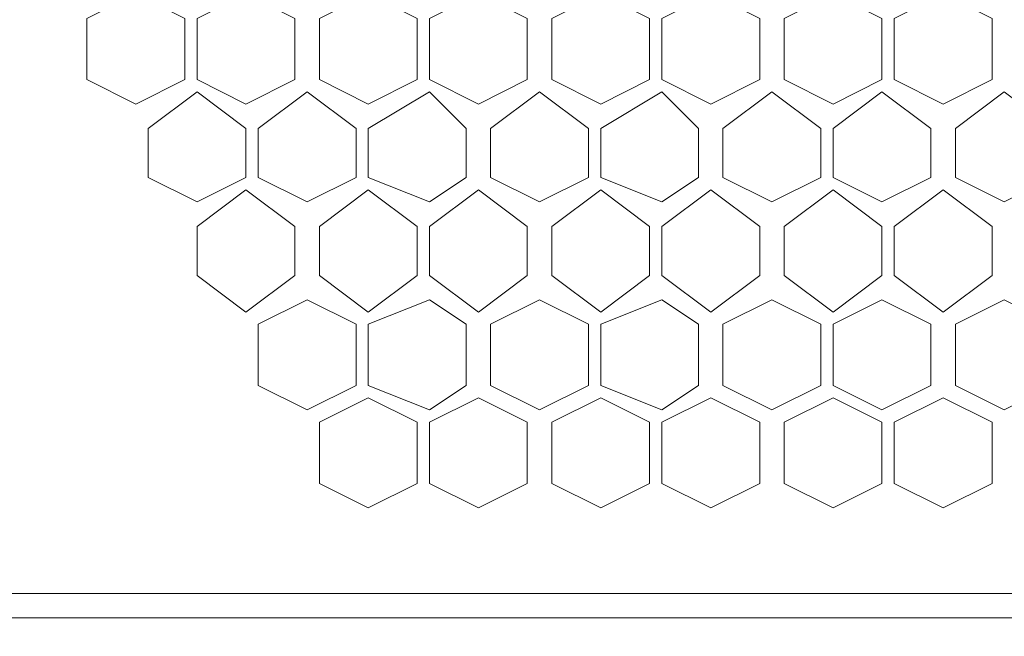
# Model space of a CAD drawing. Units: millimetres. Extents: x 23 to 133, y 12 to 67.
# Drawn here: x 84 to 86, y 24 to 25 of the extents above; entities that cross this region are included whole.
import ezdxf

# ---------------------------------------------------------------- set-up
doc = ezdxf.new("R2010")
doc.units = ezdxf.units.MM
doc.header["$MEASUREMENT"] = 0
doc.layers.add('layer 1', color=7, linetype='Continuous')

msp = doc.modelspace()

# ---------------------------------------------------------------- linework, layer by layer
at = {"layer": 'layer 1', "lineweight": 5}
for points, knots in [([(97.0716, 17.59), (97.0716, 17.59), (97.0926, 17.59), (97.0926, 17.59), (97.0926, 17.59), (97.0926, 66.4909), (97.0926, 66.4909), (97.0926, 66.4909), (97.0926, 66.5118), (97.0926, 66.5118), (97.0926, 66.5118), (97.0507, 66.5327), (97.0507, 66.5327), (97.0507, 66.5327), (96.8834, 66.5327), (96.8834, 66.5327), (96.8834, 66.5327), (96.8625, 66.5118), (96.8625, 66.5118), (96.8625, 66.5118), (96.8416, 66.4909), (96.8416, 66.4909), (96.8416, 66.4909), (83.4974, 66.4909), (83.4974, 66.4909)], [0, 0, 0, 0, 0.125, 0.125, 0.125, 0.25, 0.25, 0.25, 0.375, 0.375, 0.375, 0.5, 0.5, 0.5, 0.625, 0.625, 0.625, 0.75, 0.75, 0.75, 0.875, 0.875, 0.875, 1, 1, 1, 1]), ([(82.2842, 66.47), (82.2842, 66.47), (96.4233, 66.47), (96.4233, 66.47), (96.4233, 66.47), (96.4233, 14.9964), (96.4233, 14.9964), (96.4233, 14.9964), (97.0716, 14.9964), (97.0716, 14.9964), (97.0716, 14.9964), (97.0716, 18.7613), (97.0716, 18.7613)], [0, 0, 0, 0, 0.25, 0.25, 0.25, 0.5, 0.5, 0.5, 0.75, 0.75, 0.75, 1, 1, 1, 1]), ([(95.001, 23.5928), (95.001, 23.5928), (95.001, 25.8517), (95.001, 25.8517), (95.001, 25.8517), (83.7065, 25.8517), (83.7065, 25.8517), (83.7065, 25.8517), (83.7065, 23.5928), (83.7065, 23.5928), (83.7065, 23.5928), (95.001, 23.5928), (95.001, 23.5928)], [0, 0, 0, 0, 0.25, 0.25, 0.25, 0.5, 0.5, 0.5, 0.75, 0.75, 0.75, 1, 1, 1, 1]), ([(84.1457, 24.5131), (84.1457, 24.5131), (84.0621, 24.4712), (84.0621, 24.4712), (84.0621, 24.4712), (83.9784, 24.5131), (83.9784, 24.5131), (83.9784, 24.5131), (83.9784, 24.6176), (83.9784, 24.6176), (83.9784, 24.6176), (84.0621, 24.6595), (84.0621, 24.6595), (84.0621, 24.6595), (84.1457, 24.6176), (84.1457, 24.6176), (84.1457, 24.6176), (84.1457, 24.5131), (84.1457, 24.5131)], [0, 0, 0, 0, 0.166667, 0.166667, 0.166667, 0.333333, 0.333333, 0.333333, 0.5, 0.5, 0.5, 0.666667, 0.666667, 0.666667, 0.833333, 0.833333, 0.833333, 1, 1, 1, 1]), ([(84.334, 24.5131), (84.334, 24.5131), (84.2503, 24.4712), (84.2503, 24.4712), (84.2503, 24.4712), (84.1667, 24.5131), (84.1667, 24.5131), (84.1667, 24.5131), (84.1667, 24.6176), (84.1667, 24.6176), (84.1667, 24.6176), (84.2503, 24.6595), (84.2503, 24.6595), (84.2503, 24.6595), (84.334, 24.6176), (84.334, 24.6176), (84.334, 24.6176), (84.334, 24.5131), (84.334, 24.5131)], [0, 0, 0, 0, 0.166667, 0.166667, 0.166667, 0.333333, 0.333333, 0.333333, 0.5, 0.5, 0.5, 0.666667, 0.666667, 0.666667, 0.833333, 0.833333, 0.833333, 1, 1, 1, 1]), ([(84.5431, 24.5131), (84.5431, 24.5131), (84.4595, 24.4712), (84.4595, 24.4712), (84.4595, 24.4712), (84.3758, 24.5131), (84.3758, 24.5131), (84.3758, 24.5131), (84.3758, 24.6176), (84.3758, 24.6176), (84.3758, 24.6176), (84.4595, 24.6595), (84.4595, 24.6595), (84.4595, 24.6595), (84.5431, 24.6176), (84.5431, 24.6176), (84.5431, 24.6176), (84.5431, 24.5131), (84.5431, 24.5131)], [0, 0, 0, 0, 0.166667, 0.166667, 0.166667, 0.333333, 0.333333, 0.333333, 0.5, 0.5, 0.5, 0.666667, 0.666667, 0.666667, 0.833333, 0.833333, 0.833333, 1, 1, 1, 1]), ([(84.7314, 24.5131), (84.7314, 24.5131), (84.6477, 24.4712), (84.6477, 24.4712), (84.6477, 24.4712), (84.5641, 24.5131), (84.5641, 24.5131), (84.5641, 24.5131), (84.5641, 24.6176), (84.5641, 24.6176), (84.5641, 24.6176), (84.6477, 24.6595), (84.6477, 24.6595), (84.6477, 24.6595), (84.7314, 24.6176), (84.7314, 24.6176), (84.7314, 24.6176), (84.7314, 24.5131), (84.7314, 24.5131)], [0, 0, 0, 0, 0.166667, 0.166667, 0.166667, 0.333333, 0.333333, 0.333333, 0.5, 0.5, 0.5, 0.666667, 0.666667, 0.666667, 0.833333, 0.833333, 0.833333, 1, 1, 1, 1]), ([(84.9405, 24.5131), (84.9405, 24.5131), (84.8569, 24.4712), (84.8569, 24.4712), (84.8569, 24.4712), (84.7732, 24.5131), (84.7732, 24.5131), (84.7732, 24.5131), (84.7732, 24.6176), (84.7732, 24.6176), (84.7732, 24.6176), (84.8569, 24.6595), (84.8569, 24.6595), (84.8569, 24.6595), (84.9405, 24.6176), (84.9405, 24.6176), (84.9405, 24.6176), (84.9405, 24.5131), (84.9405, 24.5131)], [0, 0, 0, 0, 0.166667, 0.166667, 0.166667, 0.333333, 0.333333, 0.333333, 0.5, 0.5, 0.5, 0.666667, 0.666667, 0.666667, 0.833333, 0.833333, 0.833333, 1, 1, 1, 1]), ([(85.1288, 24.5131), (85.1288, 24.5131), (85.0451, 24.4712), (85.0451, 24.4712), (85.0451, 24.4712), (84.9615, 24.5131), (84.9615, 24.5131), (84.9615, 24.5131), (84.9615, 24.6176), (84.9615, 24.6176), (84.9615, 24.6176), (85.0451, 24.6595), (85.0451, 24.6595), (85.0451, 24.6595), (85.1288, 24.6176), (85.1288, 24.6176), (85.1288, 24.6176), (85.1288, 24.5131), (85.1288, 24.5131)], [0, 0, 0, 0, 0.166667, 0.166667, 0.166667, 0.333333, 0.333333, 0.333333, 0.5, 0.5, 0.5, 0.666667, 0.666667, 0.666667, 0.833333, 0.833333, 0.833333, 1, 1, 1, 1]), ([(85.3379, 24.5131), (85.3379, 24.5131), (85.2543, 24.4712), (85.2543, 24.4712), (85.2543, 24.4712), (85.1706, 24.5131), (85.1706, 24.5131), (85.1706, 24.5131), (85.1706, 24.6176), (85.1706, 24.6176), (85.1706, 24.6176), (85.2543, 24.6595), (85.2543, 24.6595), (85.2543, 24.6595), (85.3379, 24.6176), (85.3379, 24.6176), (85.3379, 24.6176), (85.3379, 24.5131), (85.3379, 24.5131)], [0, 0, 0, 0, 0.166667, 0.166667, 0.166667, 0.333333, 0.333333, 0.333333, 0.5, 0.5, 0.5, 0.666667, 0.666667, 0.666667, 0.833333, 0.833333, 0.833333, 1, 1, 1, 1]), ([(85.5262, 24.5131), (85.5262, 24.5131), (85.4425, 24.4712), (85.4425, 24.4712), (85.4425, 24.4712), (85.3589, 24.5131), (85.3589, 24.5131), (85.3589, 24.5131), (85.3589, 24.6176), (85.3589, 24.6176), (85.3589, 24.6176), (85.4425, 24.6595), (85.4425, 24.6595), (85.4425, 24.6595), (85.5262, 24.6176), (85.5262, 24.6176), (85.5262, 24.6176), (85.5262, 24.5131), (85.5262, 24.5131)], [0, 0, 0, 0, 0.166667, 0.166667, 0.166667, 0.333333, 0.333333, 0.333333, 0.5, 0.5, 0.5, 0.666667, 0.666667, 0.666667, 0.833333, 0.833333, 0.833333, 1, 1, 1, 1]), ([(84.2503, 24.3457), (84.2503, 24.3457), (84.1667, 24.3039), (84.1667, 24.3039), (84.1667, 24.3039), (84.083, 24.3457), (84.083, 24.3457), (84.083, 24.3457), (84.083, 24.4294), (84.083, 24.4294), (84.083, 24.4294), (84.1667, 24.4922), (84.1667, 24.4922), (84.1667, 24.4922), (84.2503, 24.4294), (84.2503, 24.4294), (84.2503, 24.4294), (84.2503, 24.3457), (84.2503, 24.3457)], [0, 0, 0, 0, 0.166667, 0.166667, 0.166667, 0.333333, 0.333333, 0.333333, 0.5, 0.5, 0.5, 0.666667, 0.666667, 0.666667, 0.833333, 0.833333, 0.833333, 1, 1, 1, 1]), ([(84.4386, 24.3457), (84.4386, 24.3457), (84.3549, 24.3039), (84.3549, 24.3039), (84.3549, 24.3039), (84.2712, 24.3457), (84.2712, 24.3457), (84.2712, 24.3457), (84.2712, 24.4294), (84.2712, 24.4294), (84.2712, 24.4294), (84.3549, 24.4922), (84.3549, 24.4922), (84.3549, 24.4922), (84.4386, 24.4294), (84.4386, 24.4294), (84.4386, 24.4294), (84.4386, 24.3457), (84.4386, 24.3457)], [0, 0, 0, 0, 0.166667, 0.166667, 0.166667, 0.333333, 0.333333, 0.333333, 0.5, 0.5, 0.5, 0.666667, 0.666667, 0.666667, 0.833333, 0.833333, 0.833333, 1, 1, 1, 1]), ([(84.6268, 24.3457), (84.6268, 24.3457), (84.5641, 24.3039), (84.5641, 24.3039), (84.5641, 24.3039), (84.4595, 24.3457), (84.4595, 24.3457), (84.4595, 24.3457), (84.4595, 24.4294), (84.4595, 24.4294), (84.4595, 24.4294), (84.5641, 24.4922), (84.5641, 24.4922), (84.5641, 24.4922), (84.6268, 24.4294), (84.6268, 24.4294), (84.6268, 24.4294), (84.6268, 24.3457), (84.6268, 24.3457)], [0, 0, 0, 0, 0.166667, 0.166667, 0.166667, 0.333333, 0.333333, 0.333333, 0.5, 0.5, 0.5, 0.666667, 0.666667, 0.666667, 0.833333, 0.833333, 0.833333, 1, 1, 1, 1]), ([(84.836, 24.3457), (84.836, 24.3457), (84.7523, 24.3039), (84.7523, 24.3039), (84.7523, 24.3039), (84.6686, 24.3457), (84.6686, 24.3457), (84.6686, 24.3457), (84.6686, 24.4294), (84.6686, 24.4294), (84.6686, 24.4294), (84.7523, 24.4922), (84.7523, 24.4922), (84.7523, 24.4922), (84.836, 24.4294), (84.836, 24.4294), (84.836, 24.4294), (84.836, 24.3457), (84.836, 24.3457)], [0, 0, 0, 0, 0.166667, 0.166667, 0.166667, 0.333333, 0.333333, 0.333333, 0.5, 0.5, 0.5, 0.666667, 0.666667, 0.666667, 0.833333, 0.833333, 0.833333, 1, 1, 1, 1]), ([(85.0242, 24.3457), (85.0242, 24.3457), (84.9615, 24.3039), (84.9615, 24.3039), (84.9615, 24.3039), (84.8569, 24.3457), (84.8569, 24.3457), (84.8569, 24.3457), (84.8569, 24.4294), (84.8569, 24.4294), (84.8569, 24.4294), (84.9615, 24.4922), (84.9615, 24.4922), (84.9615, 24.4922), (85.0242, 24.4294), (85.0242, 24.4294), (85.0242, 24.4294), (85.0242, 24.3457), (85.0242, 24.3457)], [0, 0, 0, 0, 0.166667, 0.166667, 0.166667, 0.333333, 0.333333, 0.333333, 0.5, 0.5, 0.5, 0.666667, 0.666667, 0.666667, 0.833333, 0.833333, 0.833333, 1, 1, 1, 1]), ([(85.2334, 24.3457), (85.2334, 24.3457), (85.1497, 24.3039), (85.1497, 24.3039), (85.1497, 24.3039), (85.066, 24.3457), (85.066, 24.3457), (85.066, 24.3457), (85.066, 24.4294), (85.066, 24.4294), (85.066, 24.4294), (85.1497, 24.4922), (85.1497, 24.4922), (85.1497, 24.4922), (85.2334, 24.4294), (85.2334, 24.4294), (85.2334, 24.4294), (85.2334, 24.3457), (85.2334, 24.3457)], [0, 0, 0, 0, 0.166667, 0.166667, 0.166667, 0.333333, 0.333333, 0.333333, 0.5, 0.5, 0.5, 0.666667, 0.666667, 0.666667, 0.833333, 0.833333, 0.833333, 1, 1, 1, 1]), ([(85.4216, 24.3457), (85.4216, 24.3457), (85.3379, 24.3039), (85.3379, 24.3039), (85.3379, 24.3039), (85.2543, 24.3457), (85.2543, 24.3457), (85.2543, 24.3457), (85.2543, 24.4294), (85.2543, 24.4294), (85.2543, 24.4294), (85.3379, 24.4922), (85.3379, 24.4922), (85.3379, 24.4922), (85.4216, 24.4294), (85.4216, 24.4294), (85.4216, 24.4294), (85.4216, 24.3457), (85.4216, 24.3457)], [0, 0, 0, 0, 0.166667, 0.166667, 0.166667, 0.333333, 0.333333, 0.333333, 0.5, 0.5, 0.5, 0.666667, 0.666667, 0.666667, 0.833333, 0.833333, 0.833333, 1, 1, 1, 1]), ([(85.6308, 24.3457), (85.6308, 24.3457), (85.5471, 24.3039), (85.5471, 24.3039), (85.5471, 24.3039), (85.4634, 24.3457), (85.4634, 24.3457), (85.4634, 24.3457), (85.4634, 24.4294), (85.4634, 24.4294), (85.4634, 24.4294), (85.5471, 24.4922), (85.5471, 24.4922), (85.5471, 24.4922), (85.6308, 24.4294), (85.6308, 24.4294), (85.6308, 24.4294), (85.6308, 24.3457), (85.6308, 24.3457)], [0, 0, 0, 0, 0.166667, 0.166667, 0.166667, 0.333333, 0.333333, 0.333333, 0.5, 0.5, 0.5, 0.666667, 0.666667, 0.666667, 0.833333, 0.833333, 0.833333, 1, 1, 1, 1]), ([(84.334, 24.1784), (84.334, 24.1784), (84.2503, 24.1157), (84.2503, 24.1157), (84.2503, 24.1157), (84.1667, 24.1784), (84.1667, 24.1784), (84.1667, 24.1784), (84.1667, 24.2621), (84.1667, 24.2621), (84.1667, 24.2621), (84.2503, 24.3248), (84.2503, 24.3248), (84.2503, 24.3248), (84.334, 24.2621), (84.334, 24.2621), (84.334, 24.2621), (84.334, 24.1784), (84.334, 24.1784)], [0, 0, 0, 0, 0.166667, 0.166667, 0.166667, 0.333333, 0.333333, 0.333333, 0.5, 0.5, 0.5, 0.666667, 0.666667, 0.666667, 0.833333, 0.833333, 0.833333, 1, 1, 1, 1]), ([(84.5431, 24.1784), (84.5431, 24.1784), (84.4595, 24.1157), (84.4595, 24.1157), (84.4595, 24.1157), (84.3758, 24.1784), (84.3758, 24.1784), (84.3758, 24.1784), (84.3758, 24.2621), (84.3758, 24.2621), (84.3758, 24.2621), (84.4595, 24.3248), (84.4595, 24.3248), (84.4595, 24.3248), (84.5431, 24.2621), (84.5431, 24.2621), (84.5431, 24.2621), (84.5431, 24.1784), (84.5431, 24.1784)], [0, 0, 0, 0, 0.166667, 0.166667, 0.166667, 0.333333, 0.333333, 0.333333, 0.5, 0.5, 0.5, 0.666667, 0.666667, 0.666667, 0.833333, 0.833333, 0.833333, 1, 1, 1, 1]), ([(84.7314, 24.1784), (84.7314, 24.1784), (84.6477, 24.1157), (84.6477, 24.1157), (84.6477, 24.1157), (84.5641, 24.1784), (84.5641, 24.1784), (84.5641, 24.1784), (84.5641, 24.2621), (84.5641, 24.2621), (84.5641, 24.2621), (84.6477, 24.3248), (84.6477, 24.3248), (84.6477, 24.3248), (84.7314, 24.2621), (84.7314, 24.2621), (84.7314, 24.2621), (84.7314, 24.1784), (84.7314, 24.1784)], [0, 0, 0, 0, 0.166667, 0.166667, 0.166667, 0.333333, 0.333333, 0.333333, 0.5, 0.5, 0.5, 0.666667, 0.666667, 0.666667, 0.833333, 0.833333, 0.833333, 1, 1, 1, 1]), ([(84.9405, 24.1784), (84.9405, 24.1784), (84.8569, 24.1157), (84.8569, 24.1157), (84.8569, 24.1157), (84.7732, 24.1784), (84.7732, 24.1784), (84.7732, 24.1784), (84.7732, 24.2621), (84.7732, 24.2621), (84.7732, 24.2621), (84.8569, 24.3248), (84.8569, 24.3248), (84.8569, 24.3248), (84.9405, 24.2621), (84.9405, 24.2621), (84.9405, 24.2621), (84.9405, 24.1784), (84.9405, 24.1784)], [0, 0, 0, 0, 0.166667, 0.166667, 0.166667, 0.333333, 0.333333, 0.333333, 0.5, 0.5, 0.5, 0.666667, 0.666667, 0.666667, 0.833333, 0.833333, 0.833333, 1, 1, 1, 1]), ([(85.1288, 24.1784), (85.1288, 24.1784), (85.0451, 24.1157), (85.0451, 24.1157), (85.0451, 24.1157), (84.9615, 24.1784), (84.9615, 24.1784), (84.9615, 24.1784), (84.9615, 24.2621), (84.9615, 24.2621), (84.9615, 24.2621), (85.0451, 24.3248), (85.0451, 24.3248), (85.0451, 24.3248), (85.1288, 24.2621), (85.1288, 24.2621), (85.1288, 24.2621), (85.1288, 24.1784), (85.1288, 24.1784)], [0, 0, 0, 0, 0.166667, 0.166667, 0.166667, 0.333333, 0.333333, 0.333333, 0.5, 0.5, 0.5, 0.666667, 0.666667, 0.666667, 0.833333, 0.833333, 0.833333, 1, 1, 1, 1]), ([(85.3379, 24.1784), (85.3379, 24.1784), (85.2543, 24.1157), (85.2543, 24.1157), (85.2543, 24.1157), (85.1706, 24.1784), (85.1706, 24.1784), (85.1706, 24.1784), (85.1706, 24.2621), (85.1706, 24.2621), (85.1706, 24.2621), (85.2543, 24.3248), (85.2543, 24.3248), (85.2543, 24.3248), (85.3379, 24.2621), (85.3379, 24.2621), (85.3379, 24.2621), (85.3379, 24.1784), (85.3379, 24.1784)], [0, 0, 0, 0, 0.166667, 0.166667, 0.166667, 0.333333, 0.333333, 0.333333, 0.5, 0.5, 0.5, 0.666667, 0.666667, 0.666667, 0.833333, 0.833333, 0.833333, 1, 1, 1, 1]), ([(85.5262, 24.1784), (85.5262, 24.1784), (85.4425, 24.1157), (85.4425, 24.1157), (85.4425, 24.1157), (85.3589, 24.1784), (85.3589, 24.1784), (85.3589, 24.1784), (85.3589, 24.2621), (85.3589, 24.2621), (85.3589, 24.2621), (85.4425, 24.3248), (85.4425, 24.3248), (85.4425, 24.3248), (85.5262, 24.2621), (85.5262, 24.2621), (85.5262, 24.2621), (85.5262, 24.1784), (85.5262, 24.1784)], [0, 0, 0, 0, 0.166667, 0.166667, 0.166667, 0.333333, 0.333333, 0.333333, 0.5, 0.5, 0.5, 0.666667, 0.666667, 0.666667, 0.833333, 0.833333, 0.833333, 1, 1, 1, 1]), ([(84.4386, 23.9902), (84.4386, 23.9902), (84.3549, 23.9483), (84.3549, 23.9483), (84.3549, 23.9483), (84.2712, 23.9902), (84.2712, 23.9902), (84.2712, 23.9902), (84.2712, 24.0948), (84.2712, 24.0948), (84.2712, 24.0948), (84.3549, 24.1366), (84.3549, 24.1366), (84.3549, 24.1366), (84.4386, 24.0948), (84.4386, 24.0948), (84.4386, 24.0948), (84.4386, 23.9902), (84.4386, 23.9902)], [0, 0, 0, 0, 0.166667, 0.166667, 0.166667, 0.333333, 0.333333, 0.333333, 0.5, 0.5, 0.5, 0.666667, 0.666667, 0.666667, 0.833333, 0.833333, 0.833333, 1, 1, 1, 1]), ([(84.6268, 23.9902), (84.6268, 23.9902), (84.5641, 23.9483), (84.5641, 23.9483), (84.5641, 23.9483), (84.4595, 23.9902), (84.4595, 23.9902), (84.4595, 23.9902), (84.4595, 24.0948), (84.4595, 24.0948), (84.4595, 24.0948), (84.5641, 24.1366), (84.5641, 24.1366), (84.5641, 24.1366), (84.6268, 24.0948), (84.6268, 24.0948), (84.6268, 24.0948), (84.6268, 23.9902), (84.6268, 23.9902)], [0, 0, 0, 0, 0.166667, 0.166667, 0.166667, 0.333333, 0.333333, 0.333333, 0.5, 0.5, 0.5, 0.666667, 0.666667, 0.666667, 0.833333, 0.833333, 0.833333, 1, 1, 1, 1]), ([(84.836, 23.9902), (84.836, 23.9902), (84.7523, 23.9483), (84.7523, 23.9483), (84.7523, 23.9483), (84.6686, 23.9902), (84.6686, 23.9902), (84.6686, 23.9902), (84.6686, 24.0948), (84.6686, 24.0948), (84.6686, 24.0948), (84.7523, 24.1366), (84.7523, 24.1366), (84.7523, 24.1366), (84.836, 24.0948), (84.836, 24.0948), (84.836, 24.0948), (84.836, 23.9902), (84.836, 23.9902)], [0, 0, 0, 0, 0.166667, 0.166667, 0.166667, 0.333333, 0.333333, 0.333333, 0.5, 0.5, 0.5, 0.666667, 0.666667, 0.666667, 0.833333, 0.833333, 0.833333, 1, 1, 1, 1]), ([(85.0242, 23.9902), (85.0242, 23.9902), (84.9615, 23.9483), (84.9615, 23.9483), (84.9615, 23.9483), (84.8569, 23.9902), (84.8569, 23.9902), (84.8569, 23.9902), (84.8569, 24.0948), (84.8569, 24.0948), (84.8569, 24.0948), (84.9615, 24.1366), (84.9615, 24.1366), (84.9615, 24.1366), (85.0242, 24.0948), (85.0242, 24.0948), (85.0242, 24.0948), (85.0242, 23.9902), (85.0242, 23.9902)], [0, 0, 0, 0, 0.166667, 0.166667, 0.166667, 0.333333, 0.333333, 0.333333, 0.5, 0.5, 0.5, 0.666667, 0.666667, 0.666667, 0.833333, 0.833333, 0.833333, 1, 1, 1, 1]), ([(85.2334, 23.9902), (85.2334, 23.9902), (85.1497, 23.9483), (85.1497, 23.9483), (85.1497, 23.9483), (85.066, 23.9902), (85.066, 23.9902), (85.066, 23.9902), (85.066, 24.0948), (85.066, 24.0948), (85.066, 24.0948), (85.1497, 24.1366), (85.1497, 24.1366), (85.1497, 24.1366), (85.2334, 24.0948), (85.2334, 24.0948), (85.2334, 24.0948), (85.2334, 23.9902), (85.2334, 23.9902)], [0, 0, 0, 0, 0.166667, 0.166667, 0.166667, 0.333333, 0.333333, 0.333333, 0.5, 0.5, 0.5, 0.666667, 0.666667, 0.666667, 0.833333, 0.833333, 0.833333, 1, 1, 1, 1]), ([(85.4216, 23.9902), (85.4216, 23.9902), (85.3379, 23.9483), (85.3379, 23.9483), (85.3379, 23.9483), (85.2543, 23.9902), (85.2543, 23.9902), (85.2543, 23.9902), (85.2543, 24.0948), (85.2543, 24.0948), (85.2543, 24.0948), (85.3379, 24.1366), (85.3379, 24.1366), (85.3379, 24.1366), (85.4216, 24.0948), (85.4216, 24.0948), (85.4216, 24.0948), (85.4216, 23.9902), (85.4216, 23.9902)], [0, 0, 0, 0, 0.166667, 0.166667, 0.166667, 0.333333, 0.333333, 0.333333, 0.5, 0.5, 0.5, 0.666667, 0.666667, 0.666667, 0.833333, 0.833333, 0.833333, 1, 1, 1, 1]), ([(85.6308, 23.9902), (85.6308, 23.9902), (85.5471, 23.9483), (85.5471, 23.9483), (85.5471, 23.9483), (85.4634, 23.9902), (85.4634, 23.9902), (85.4634, 23.9902), (85.4634, 24.0948), (85.4634, 24.0948), (85.4634, 24.0948), (85.5471, 24.1366), (85.5471, 24.1366), (85.5471, 24.1366), (85.6308, 24.0948), (85.6308, 24.0948), (85.6308, 24.0948), (85.6308, 23.9902), (85.6308, 23.9902)], [0, 0, 0, 0, 0.166667, 0.166667, 0.166667, 0.333333, 0.333333, 0.333333, 0.5, 0.5, 0.5, 0.666667, 0.666667, 0.666667, 0.833333, 0.833333, 0.833333, 1, 1, 1, 1]), ([(84.5431, 23.8229), (84.5431, 23.8229), (84.4595, 23.781), (84.4595, 23.781), (84.4595, 23.781), (84.3758, 23.8229), (84.3758, 23.8229), (84.3758, 23.8229), (84.3758, 23.9274), (84.3758, 23.9274), (84.3758, 23.9274), (84.4595, 23.9693), (84.4595, 23.9693), (84.4595, 23.9693), (84.5431, 23.9274), (84.5431, 23.9274), (84.5431, 23.9274), (84.5431, 23.8229), (84.5431, 23.8229)], [0, 0, 0, 0, 0.166667, 0.166667, 0.166667, 0.333333, 0.333333, 0.333333, 0.5, 0.5, 0.5, 0.666667, 0.666667, 0.666667, 0.833333, 0.833333, 0.833333, 1, 1, 1, 1]), ([(84.7314, 23.8229), (84.7314, 23.8229), (84.6477, 23.781), (84.6477, 23.781), (84.6477, 23.781), (84.5641, 23.8229), (84.5641, 23.8229), (84.5641, 23.8229), (84.5641, 23.9274), (84.5641, 23.9274), (84.5641, 23.9274), (84.6477, 23.9693), (84.6477, 23.9693), (84.6477, 23.9693), (84.7314, 23.9274), (84.7314, 23.9274), (84.7314, 23.9274), (84.7314, 23.8229), (84.7314, 23.8229)], [0, 0, 0, 0, 0.166667, 0.166667, 0.166667, 0.333333, 0.333333, 0.333333, 0.5, 0.5, 0.5, 0.666667, 0.666667, 0.666667, 0.833333, 0.833333, 0.833333, 1, 1, 1, 1]), ([(84.9405, 23.8229), (84.9405, 23.8229), (84.8569, 23.781), (84.8569, 23.781), (84.8569, 23.781), (84.7732, 23.8229), (84.7732, 23.8229), (84.7732, 23.8229), (84.7732, 23.9274), (84.7732, 23.9274), (84.7732, 23.9274), (84.8569, 23.9693), (84.8569, 23.9693), (84.8569, 23.9693), (84.9405, 23.9274), (84.9405, 23.9274), (84.9405, 23.9274), (84.9405, 23.8229), (84.9405, 23.8229)], [0, 0, 0, 0, 0.166667, 0.166667, 0.166667, 0.333333, 0.333333, 0.333333, 0.5, 0.5, 0.5, 0.666667, 0.666667, 0.666667, 0.833333, 0.833333, 0.833333, 1, 1, 1, 1]), ([(85.1288, 23.8229), (85.1288, 23.8229), (85.0451, 23.781), (85.0451, 23.781), (85.0451, 23.781), (84.9615, 23.8229), (84.9615, 23.8229), (84.9615, 23.8229), (84.9615, 23.9274), (84.9615, 23.9274), (84.9615, 23.9274), (85.0451, 23.9693), (85.0451, 23.9693), (85.0451, 23.9693), (85.1288, 23.9274), (85.1288, 23.9274), (85.1288, 23.9274), (85.1288, 23.8229), (85.1288, 23.8229)], [0, 0, 0, 0, 0.166667, 0.166667, 0.166667, 0.333333, 0.333333, 0.333333, 0.5, 0.5, 0.5, 0.666667, 0.666667, 0.666667, 0.833333, 0.833333, 0.833333, 1, 1, 1, 1]), ([(85.3379, 23.8229), (85.3379, 23.8229), (85.2543, 23.781), (85.2543, 23.781), (85.2543, 23.781), (85.1706, 23.8229), (85.1706, 23.8229), (85.1706, 23.8229), (85.1706, 23.9274), (85.1706, 23.9274), (85.1706, 23.9274), (85.2543, 23.9693), (85.2543, 23.9693), (85.2543, 23.9693), (85.3379, 23.9274), (85.3379, 23.9274), (85.3379, 23.9274), (85.3379, 23.8229), (85.3379, 23.8229)], [0, 0, 0, 0, 0.166667, 0.166667, 0.166667, 0.333333, 0.333333, 0.333333, 0.5, 0.5, 0.5, 0.666667, 0.666667, 0.666667, 0.833333, 0.833333, 0.833333, 1, 1, 1, 1]), ([(85.5262, 23.8229), (85.5262, 23.8229), (85.4425, 23.781), (85.4425, 23.781), (85.4425, 23.781), (85.3589, 23.8229), (85.3589, 23.8229), (85.3589, 23.8229), (85.3589, 23.9274), (85.3589, 23.9274), (85.3589, 23.9274), (85.4425, 23.9693), (85.4425, 23.9693), (85.4425, 23.9693), (85.5262, 23.9274), (85.5262, 23.9274), (85.5262, 23.9274), (85.5262, 23.8229), (85.5262, 23.8229)], [0, 0, 0, 0, 0.166667, 0.166667, 0.166667, 0.333333, 0.333333, 0.333333, 0.5, 0.5, 0.5, 0.666667, 0.666667, 0.666667, 0.833333, 0.833333, 0.833333, 1, 1, 1, 1])]:
    msp.add_open_spline(points, degree=3, knots=knots, dxfattribs=at)
msp.add_open_spline([(83.7065, 23.6346), (83.7065, 23.6346), (95.001, 23.6346), (95.001, 23.6346)], degree=3, dxfattribs=at)

doc.saveas('drawing.dxf')
